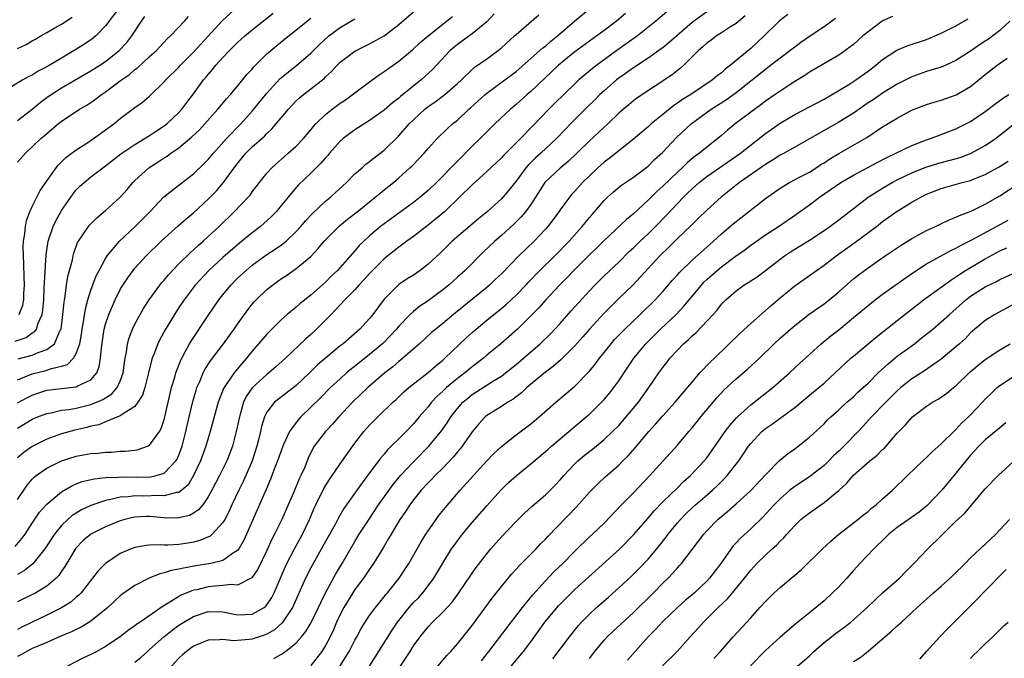
# Model space of a CAD drawing. Units: inches. Extents: x 2667000 to 2670000, y 1557000 to 1560000.
# Drawn here: x 2668385 to 2668520, y 1557406 to 1557493 of the extents above; entities that cross this region are included whole.
import ezdxf

# ---------------------------------------------------------------- set-up
doc = ezdxf.new("R2010")
doc.units = ezdxf.units.IN
doc.header["$MEASUREMENT"] = 0
doc.layers.add('LD26671557_2ft', color=104, linetype='Continuous')

msp = doc.modelspace()

# ---------------------------------------------------------------- linework, layer by layer
at = {"layer": 'LD26671557_2ft'}
for points, elevation in [([(2668398.99, 1557495), (2668397, 1557492.38), (2668395.66, 1557491), (2668395.3, 1557490.7), (2668395, 1557490.47), (2668394.12, 1557489.88), (2668392.74, 1557489), (2668391, 1557487.98), (2668389, 1557486.78), (2668387.81, 1557486.19), (2668387, 1557485.67), (2668386.54, 1557485.46), (2668385.73, 1557485), (2668383, 1557483.35)], 8814), ([(2668384.68, 1557421.32), (2668385.6, 1557422.4), (2668386.02, 1557423), (2668387, 1557424.5), (2668388.01, 1557425.99), (2668389, 1557427.11), (2668391, 1557428.79), (2668392.4, 1557429.6), (2668393, 1557429.85), (2668393.83, 1557430.17), (2668395.44, 1557430.56), (2668397, 1557430.73), (2668398.79, 1557430.79), (2668399.18, 1557430.82), (2668401.2, 1557430.8), (2668403.17, 1557430.83), (2668403.92, 1557431), (2668405, 1557431.33), (2668406.6, 1557433), (2668406.76, 1557433.24), (2668407, 1557433.78), (2668407.46, 1557435), (2668407.97, 1557437), (2668408.15, 1557437.85), (2668408.89, 1557441.11), (2668409.34, 1557442.66), (2668409.46, 1557443), (2668409.84, 1557443.84), (2668410.31, 1557445), (2668410.54, 1557445.46), (2668411.32, 1557446.68), (2668413.09, 1557449), (2668413.89, 1557450.11), (2668414.55, 1557451), (2668415, 1557451.66), (2668416.4, 1557453.6), (2668417, 1557454.37), (2668417.28, 1557454.72), (2668417.54, 1557455), (2668419, 1557456.39), (2668419.75, 1557457), (2668420.48, 1557457.52), (2668421, 1557457.88), (2668421.68, 1557458.32), (2668423, 1557459.24), (2668425, 1557460.91), (2668426.02, 1557461.98), (2668426.83, 1557463), (2668427, 1557463.19), (2668428.92, 1557465.08), (2668430.02, 1557465.98), (2668431.33, 1557467), (2668433, 1557468.37), (2668433.79, 1557469), (2668434.44, 1557469.56), (2668435, 1557469.99), (2668436.26, 1557471), (2668437, 1557471.63), (2668438.52, 1557473), (2668438.76, 1557473.24), (2668439.75, 1557474.25), (2668440.45, 1557475), (2668441, 1557475.65), (2668442.25, 1557477), (2668443.62, 1557478.38), (2668444.32, 1557479), (2668445, 1557479.53), (2668446.57, 1557481), (2668446.8, 1557481.2), (2668448.78, 1557483), (2668449, 1557483.19), (2668451.47, 1557485), (2668453, 1557486.16), (2668456.64, 1557489.36), (2668457, 1557489.62), (2668457.72, 1557490.28), (2668458.64, 1557491), (2668460.97, 1557493.03), (2668463.39, 1557495)], 8836), ([(2668384.68, 1557449.32), (2668386.15, 1557449.85), (2668387, 1557450.46), (2668387.34, 1557450.66), (2668387.57, 1557451), (2668387.81, 1557451.81), (2668388.35, 1557453), (2668388.44, 1557453.56), (2668388.56, 1557455), (2668388.64, 1557456.64), (2668388.65, 1557457.35), (2668388.88, 1557461.12), (2668389.18, 1557463), (2668389.87, 1557465), (2668390.23, 1557465.77), (2668390.9, 1557467), (2668391, 1557467.16), (2668392.57, 1557469.43), (2668393, 1557469.99), (2668393.5, 1557470.5), (2668394.06, 1557471), (2668395, 1557471.76), (2668396.61, 1557473), (2668397, 1557473.28), (2668399.07, 1557474.93), (2668401, 1557476.18), (2668403, 1557477.41), (2668403.95, 1557478.05), (2668405, 1557478.73), (2668405.35, 1557479), (2668407, 1557480.54), (2668407.42, 1557481), (2668408.09, 1557481.92), (2668409, 1557483.12), (2668410.38, 1557485), (2668410.67, 1557485.33), (2668411, 1557485.75), (2668411.59, 1557486.41), (2668412.06, 1557487), (2668413, 1557488.04), (2668413.9, 1557489), (2668415, 1557490.1), (2668415.98, 1557491), (2668417, 1557491.85), (2668419.87, 1557494.13)], 8822), ([(2668474.43, 1557495), (2668472.06, 1557493), (2668469.54, 1557491), (2668466.74, 1557489), (2668464, 1557487), (2668463.43, 1557486.57), (2668461.57, 1557485), (2668461, 1557484.47), (2668458.24, 1557481.76), (2668457.45, 1557481), (2668455.26, 1557478.74), (2668453.59, 1557477), (2668451.3, 1557474.7), (2668451, 1557474.37), (2668449, 1557472.5), (2668447, 1557470.69), (2668445.29, 1557469), (2668443.21, 1557467), (2668442.02, 1557465.98), (2668441, 1557465.18), (2668439, 1557463.65), (2668438.1, 1557463), (2668437, 1557462.17), (2668436.36, 1557461.65), (2668435, 1557460.59), (2668433.39, 1557459), (2668433, 1557458.58), (2668432.26, 1557457.74), (2668431.56, 1557457), (2668431, 1557456.36), (2668429.64, 1557455), (2668429, 1557454.32), (2668428.38, 1557453.62), (2668427.76, 1557453), (2668427, 1557452.21), (2668425.79, 1557451), (2668425, 1557450.26), (2668424.33, 1557449.67), (2668421.55, 1557447), (2668420.2, 1557445.8), (2668419.26, 1557445), (2668419, 1557444.81), (2668417.02, 1557442.98), (2668416.2, 1557441.8), (2668415.83, 1557441), (2668415.37, 1557439.37), (2668415.25, 1557439), (2668414.83, 1557437), (2668414.31, 1557435), (2668413.96, 1557434.04), (2668413.54, 1557433), (2668412.54, 1557431), (2668411.5, 1557429), (2668411, 1557428.08), (2668410.25, 1557427), (2668409.69, 1557426.31), (2668409, 1557425.86), (2668408.44, 1557425.56), (2668407, 1557425.21), (2668406.81, 1557425.19), (2668405, 1557425.24), (2668403, 1557425.42), (2668402.59, 1557425.41), (2668401, 1557425.32), (2668400.73, 1557425.27), (2668399.65, 1557425), (2668399, 1557424.81), (2668397, 1557424), (2668395, 1557423.01), (2668393.92, 1557422.08), (2668392.93, 1557421.07), (2668391.43, 1557418.57), (2668391, 1557417.96), (2668390.63, 1557417.37), (2668390.28, 1557417), (2668389, 1557415.9), (2668387.5, 1557415), (2668385, 1557413.77)], 8840), ([(2668479, 1557494.29), (2668477, 1557492.82), (2668473.9, 1557490.1), (2668473, 1557489.4), (2668472.77, 1557489.23), (2668471, 1557487.99), (2668469, 1557486.67), (2668468.05, 1557485.96), (2668467, 1557485.25), (2668466.69, 1557485), (2668465, 1557483.52), (2668464.43, 1557483), (2668463.72, 1557482.28), (2668462.71, 1557481.29), (2668460.42, 1557479), (2668459.72, 1557478.29), (2668458.51, 1557477), (2668456.38, 1557475), (2668455.64, 1557474.36), (2668454.63, 1557473.37), (2668454.32, 1557473), (2668453, 1557471.2), (2668452.03, 1557469.97), (2668451, 1557468.78), (2668449.05, 1557467), (2668447.91, 1557466.09), (2668447, 1557465.33), (2668444.3, 1557463), (2668442.63, 1557461.37), (2668441, 1557459.85), (2668439.91, 1557459), (2668439, 1557458.36), (2668438.16, 1557457.84), (2668437, 1557457.09), (2668436.89, 1557457), (2668435, 1557455.09), (2668433.47, 1557453), (2668433, 1557452.43), (2668431.68, 1557451), (2668429.39, 1557449), (2668429, 1557448.69), (2668427, 1557447.02), (2668425.91, 1557446.09), (2668424.8, 1557445), (2668423, 1557443.31), (2668420.57, 1557441.43), (2668420.04, 1557441), (2668419, 1557439.65), (2668418.68, 1557439), (2668418.29, 1557437.71), (2668418.14, 1557437), (2668417.87, 1557435.87), (2668417.63, 1557435), (2668416.98, 1557433), (2668416.14, 1557431), (2668415.79, 1557430.21), (2668415.16, 1557429), (2668414.22, 1557427), (2668413.85, 1557426.15), (2668413.25, 1557425), (2668413, 1557424.57), (2668411.55, 1557423), (2668411.26, 1557422.74), (2668409.86, 1557422.14), (2668409, 1557421.92), (2668408.21, 1557421.79), (2668407, 1557421.61), (2668405.51, 1557421.51), (2668405, 1557421.52), (2668404.44, 1557421.56), (2668403, 1557421.5), (2668402.55, 1557421.45), (2668401, 1557421.2), (2668400.47, 1557421), (2668399, 1557420.38), (2668396.99, 1557419), (2668396, 1557418), (2668395.24, 1557417), (2668393.66, 1557415), (2668393.34, 1557414.66), (2668393, 1557414.38), (2668392.27, 1557413.73), (2668391, 1557412.94), (2668389, 1557411.94), (2668387, 1557411.01), (2668385.66, 1557410.34), (2668385, 1557409.99)], 8842), ([(2668385, 1557440.91), (2668386.35, 1557441.65), (2668387, 1557441.98), (2668387.75, 1557442.25), (2668389, 1557442.65), (2668391, 1557442.9), (2668393, 1557443.1), (2668393.24, 1557443.24), (2668395, 1557444.07), (2668395.79, 1557445), (2668396.14, 1557445.86), (2668396.3, 1557447), (2668396.43, 1557448.43), (2668396.83, 1557451), (2668397, 1557451.64), (2668397.44, 1557453), (2668398.3, 1557455), (2668399, 1557456.38), (2668399.37, 1557457), (2668400.02, 1557457.98), (2668400.76, 1557459), (2668401, 1557459.29), (2668402.56, 1557461), (2668404.6, 1557463), (2668406.91, 1557465.09), (2668407.98, 1557466.02), (2668409, 1557466.85), (2668411, 1557468.71), (2668411.29, 1557469), (2668412.12, 1557469.88), (2668413.08, 1557471), (2668414.54, 1557473), (2668415, 1557473.6), (2668416.15, 1557475), (2668417, 1557475.87), (2668418.66, 1557477.34), (2668419, 1557477.71), (2668419.68, 1557478.32), (2668421.94, 1557481), (2668422.44, 1557481.56), (2668423, 1557482.14), (2668423.44, 1557482.56), (2668423.98, 1557483), (2668425, 1557483.78), (2668426.8, 1557485.2), (2668427, 1557485.41), (2668427.83, 1557486.17), (2668428.59, 1557487), (2668429, 1557487.42), (2668431, 1557488.94), (2668433, 1557489.91), (2668435, 1557491.03), (2668437, 1557492.57), (2668439, 1557494.29)], 8828), ([(2668467.92, 1557494.08), (2668466.68, 1557493), (2668465, 1557491.74), (2668463.99, 1557491), (2668463, 1557490.31), (2668461, 1557488.83), (2668459, 1557487.18), (2668458.79, 1557487), (2668455, 1557483.42), (2668454.51, 1557483), (2668453, 1557481.63), (2668452.23, 1557481), (2668450.11, 1557479), (2668449, 1557477.91), (2668448.1, 1557477), (2668447, 1557475.95), (2668445, 1557473.93), (2668444.53, 1557473.47), (2668444.11, 1557473), (2668443, 1557471.85), (2668442.14, 1557471), (2668441, 1557469.91), (2668439.93, 1557469), (2668439, 1557468.28), (2668435, 1557465.37), (2668434.52, 1557465), (2668433, 1557463.72), (2668432.22, 1557463), (2668431.61, 1557462.39), (2668431, 1557461.66), (2668428.65, 1557459), (2668427.79, 1557458.21), (2668427, 1557457.41), (2668425, 1557455.63), (2668423.53, 1557454.47), (2668423, 1557454), (2668421.78, 1557453), (2668421, 1557452.31), (2668419.35, 1557450.65), (2668419, 1557450.29), (2668417, 1557447.96), (2668416.24, 1557447), (2668415.64, 1557446.36), (2668414.53, 1557445), (2668413.55, 1557443.55), (2668413.16, 1557443), (2668413.1, 1557442.9), (2668412.53, 1557441.47), (2668412.37, 1557441), (2668411.81, 1557439), (2668411.28, 1557437), (2668411, 1557436.1), (2668410.69, 1557435), (2668409.95, 1557433), (2668409.01, 1557431), (2668408.25, 1557429.75), (2668407.41, 1557429), (2668407, 1557428.7), (2668406.67, 1557428.67), (2668405, 1557428.21), (2668404.26, 1557428.26), (2668402.2, 1557428.2), (2668401, 1557428.22), (2668400.09, 1557428.09), (2668399, 1557428.03), (2668397.71, 1557427.71), (2668397, 1557427.6), (2668395, 1557426.92), (2668393.7, 1557426.3), (2668393, 1557425.88), (2668392.46, 1557425.54), (2668391.84, 1557425), (2668391, 1557424.2), (2668390.02, 1557423), (2668388.7, 1557421), (2668387.06, 1557418.94), (2668385.96, 1557418.04), (2668385, 1557417.51)], 8838), ([(2668450, 1557494), (2668449, 1557492.94), (2668447, 1557491.27), (2668445.68, 1557490.32), (2668445, 1557489.85), (2668444.53, 1557489.47), (2668444.01, 1557489), (2668441.59, 1557486.41), (2668441, 1557485.86), (2668440.04, 1557485), (2668437.25, 1557482.75), (2668437, 1557482.51), (2668436.13, 1557481.87), (2668435, 1557480.89), (2668433, 1557479.45), (2668431.5, 1557478.5), (2668431, 1557478.19), (2668429.39, 1557477), (2668429, 1557476.65), (2668427.54, 1557475), (2668427.3, 1557474.7), (2668427, 1557474.37), (2668426.38, 1557473.62), (2668425, 1557472.26), (2668423.34, 1557470.66), (2668423, 1557470.3), (2668421.89, 1557469), (2668421, 1557467.89), (2668420.26, 1557467), (2668419.65, 1557466.35), (2668418.6, 1557465.4), (2668418.15, 1557465), (2668417, 1557464.13), (2668415.27, 1557462.73), (2668413, 1557460.76), (2668411.08, 1557459), (2668409.21, 1557457), (2668407.7, 1557455), (2668407, 1557453.94), (2668406.4, 1557453), (2668405.13, 1557450.87), (2668404.42, 1557449.58), (2668404.14, 1557449), (2668403.64, 1557447.64), (2668403.37, 1557447), (2668403.28, 1557446.72), (2668402.87, 1557445), (2668402.37, 1557443), (2668402.05, 1557441.95), (2668401.42, 1557441), (2668401, 1557440.44), (2668399.52, 1557439.52), (2668399, 1557439.13), (2668397, 1557438.34), (2668396.06, 1557437.94), (2668395, 1557437.72), (2668394.44, 1557437.56), (2668392.81, 1557437.19), (2668391, 1557436.69), (2668389, 1557435.96), (2668387, 1557434.98), (2668385.85, 1557434.15), (2668385, 1557433.44)], 8832), ([(2668385, 1557427.71), (2668385.84, 1557429), (2668386.32, 1557429.68), (2668387, 1557430.5), (2668387.24, 1557430.76), (2668387.55, 1557431), (2668389, 1557432.02), (2668390.99, 1557433.01), (2668393, 1557433.65), (2668395, 1557434.01), (2668395.93, 1557434.07), (2668397, 1557434.19), (2668397.79, 1557434.21), (2668399, 1557434.31), (2668399.68, 1557434.32), (2668401, 1557434.48), (2668401.45, 1557434.55), (2668402.71, 1557435), (2668403, 1557435.14), (2668404.34, 1557437), (2668404.58, 1557437.42), (2668405, 1557438.67), (2668405.09, 1557439), (2668405.79, 1557442.21), (2668406, 1557443), (2668406.44, 1557444.44), (2668406.59, 1557445), (2668407.25, 1557446.75), (2668407.39, 1557447), (2668407.88, 1557447.88), (2668408.47, 1557449), (2668408.66, 1557449.34), (2668411, 1557452.85), (2668412.47, 1557455), (2668413, 1557455.68), (2668414.07, 1557457), (2668415, 1557457.93), (2668416.16, 1557459), (2668417, 1557459.7), (2668419, 1557461.17), (2668420.12, 1557461.88), (2668421, 1557462.51), (2668421.63, 1557463), (2668423, 1557464.29), (2668423.64, 1557465), (2668424.25, 1557465.75), (2668425.21, 1557466.79), (2668427, 1557468.44), (2668427.68, 1557469), (2668428.38, 1557469.62), (2668429.85, 1557471), (2668431, 1557472.16), (2668431.98, 1557473), (2668432.52, 1557473.48), (2668433, 1557473.85), (2668433.62, 1557474.38), (2668435, 1557475.42), (2668437, 1557477.38), (2668438.42, 1557479), (2668439, 1557479.56), (2668440.54, 1557481), (2668441, 1557481.37), (2668441.97, 1557482.03), (2668443.27, 1557483), (2668445, 1557484.5), (2668445.53, 1557485), (2668447, 1557486.44), (2668447.29, 1557486.71), (2668449, 1557487.89), (2668450.55, 1557489), (2668451, 1557489.36), (2668452.8, 1557491), (2668453, 1557491.2), (2668456.11, 1557493.89)], 8834), ([(2668484.25, 1557493.75), (2668483, 1557492.72), (2668482.23, 1557492.23), (2668481, 1557491.41), (2668480.35, 1557491), (2668479.59, 1557490.41), (2668479, 1557490), (2668478.49, 1557489.51), (2668477.88, 1557489), (2668475.87, 1557487), (2668475.41, 1557486.59), (2668474.29, 1557485.71), (2668469.49, 1557482.51), (2668469, 1557482.13), (2668468.38, 1557481.62), (2668467.63, 1557481), (2668467, 1557480.45), (2668465.5, 1557479), (2668465, 1557478.55), (2668464.21, 1557477.79), (2668463, 1557476.69), (2668461.28, 1557475), (2668460.12, 1557473.88), (2668459, 1557472.96), (2668457, 1557471.09), (2668456.93, 1557471), (2668455, 1557467.98), (2668454.29, 1557467), (2668453.7, 1557466.3), (2668452.7, 1557465.3), (2668451, 1557463.77), (2668450.11, 1557463), (2668448.49, 1557461.51), (2668446.03, 1557459), (2668445, 1557458.06), (2668443.82, 1557457), (2668443, 1557456.33), (2668441, 1557454.85), (2668439.89, 1557454.11), (2668439, 1557453.4), (2668438.56, 1557453), (2668437, 1557451.39), (2668436.67, 1557451), (2668435.88, 1557450.12), (2668434.76, 1557449), (2668433, 1557447.51), (2668431.6, 1557446.4), (2668429.88, 1557445), (2668429, 1557444.21), (2668427.7, 1557443), (2668426.36, 1557441.64), (2668423.64, 1557439), (2668423.33, 1557438.67), (2668423, 1557438.25), (2668422.1, 1557437), (2668421.33, 1557435.33), (2668421.16, 1557435), (2668420.44, 1557433), (2668420.08, 1557432.08), (2668419.7, 1557431), (2668419.5, 1557430.5), (2668418.9, 1557429.1), (2668417.67, 1557426.33), (2668416.23, 1557423), (2668415.84, 1557422.16), (2668415.16, 1557421), (2668415, 1557420.79), (2668414.45, 1557420.45), (2668413, 1557419.42), (2668411.37, 1557419), (2668411.07, 1557418.93), (2668409.33, 1557418.67), (2668407.62, 1557418.38), (2668407, 1557418.21), (2668405.97, 1557418.03), (2668405, 1557417.7), (2668404.42, 1557417.58), (2668402.97, 1557417), (2668401, 1557415.99), (2668399.23, 1557414.77), (2668399, 1557414.59), (2668397.3, 1557413), (2668395, 1557411.11), (2668393.69, 1557410.31), (2668393, 1557409.99), (2668392.35, 1557409.65), (2668391, 1557409.1), (2668389, 1557408.21), (2668387.68, 1557407.68), (2668387, 1557407.38), (2668386.25, 1557407), (2668385.46, 1557406.54), (2668385, 1557406.32)], 8844), ([(2668385.21, 1557453), (2668385.73, 1557454.27), (2668385.85, 1557455), (2668385.87, 1557455.87), (2668385.94, 1557457), (2668385.89, 1557458.11), (2668385.87, 1557459.87), (2668385.79, 1557461), (2668385.75, 1557462.25), (2668385.8, 1557463), (2668385.98, 1557463.98), (2668386.06, 1557465), (2668386.2, 1557465.8), (2668386.68, 1557467), (2668387, 1557467.71), (2668388.1, 1557469.9), (2668390.26, 1557473), (2668390.58, 1557473.42), (2668391, 1557473.8), (2668391.6, 1557474.4), (2668393, 1557475.46), (2668394.29, 1557476.29), (2668395.36, 1557477), (2668396.3, 1557477.7), (2668397, 1557478.17), (2668398.15, 1557479), (2668399, 1557479.72), (2668401, 1557481.23), (2668402.04, 1557481.96), (2668403, 1557482.77), (2668405, 1557484.74), (2668405.22, 1557485), (2668407, 1557486.74), (2668407.23, 1557487), (2668409, 1557488.81), (2668412.92, 1557493.08), (2668415.01, 1557494.99)], 8820), ([(2668490.08, 1557493.92), (2668488.9, 1557493), (2668486.84, 1557491), (2668485, 1557489.3), (2668482.24, 1557487), (2668481.52, 1557486.48), (2668481, 1557485.99), (2668480.43, 1557485.57), (2668479.79, 1557485), (2668476.82, 1557483), (2668475.69, 1557482.31), (2668475, 1557481.81), (2668474.5, 1557481.5), (2668473, 1557480.3), (2668471.42, 1557479), (2668471, 1557478.61), (2668469, 1557476.9), (2668467, 1557475.33), (2668465.71, 1557474.29), (2668465, 1557473.77), (2668464.14, 1557473), (2668463, 1557471.93), (2668462.06, 1557471), (2668461, 1557469.8), (2668460.61, 1557469.39), (2668460.28, 1557469), (2668459, 1557467.26), (2668458.83, 1557467), (2668458.06, 1557465.94), (2668457.33, 1557465), (2668457, 1557464.63), (2668455.45, 1557463), (2668453.39, 1557461), (2668451, 1557458.55), (2668450.21, 1557457.79), (2668449.39, 1557457), (2668449, 1557456.67), (2668444.47, 1557453), (2668443, 1557451.77), (2668442.04, 1557451), (2668441.48, 1557450.52), (2668439.83, 1557449), (2668437.55, 1557447), (2668437, 1557446.56), (2668436.17, 1557445.83), (2668435.11, 1557445), (2668432.78, 1557443), (2668430.67, 1557441), (2668428.8, 1557439), (2668427.97, 1557438.03), (2668426.98, 1557437), (2668425.47, 1557435), (2668425.29, 1557434.71), (2668424.64, 1557433.36), (2668424.16, 1557432.16), (2668423.65, 1557431), (2668423.43, 1557430.57), (2668422.65, 1557428.65), (2668421.93, 1557427), (2668421.04, 1557425), (2668420.06, 1557423), (2668419.7, 1557422.3), (2668419, 1557420.75), (2668417.78, 1557418.22), (2668416.97, 1557417.03), (2668415, 1557416.06), (2668414.13, 1557416.13), (2668413, 1557415.98), (2668411.92, 1557415.92), (2668411, 1557415.82), (2668409.43, 1557415.42), (2668409, 1557415.34), (2668407.33, 1557414.67), (2668405.56, 1557413.56), (2668404.85, 1557413.15), (2668401.71, 1557411), (2668401.28, 1557410.72), (2668401, 1557410.49), (2668400.12, 1557409.88), (2668398.97, 1557409), (2668397, 1557407.68), (2668395.81, 1557407), (2668395, 1557406.58), (2668393.92, 1557406.08), (2668391.79, 1557405)], 8846), ([(2668385, 1557473.78), (2668386.07, 1557475), (2668388.17, 1557477), (2668388.63, 1557477.37), (2668389, 1557477.71), (2668390.54, 1557479), (2668391, 1557479.36), (2668393, 1557480.7), (2668393.46, 1557481), (2668394.45, 1557481.55), (2668395, 1557481.91), (2668395.64, 1557482.36), (2668396.43, 1557483), (2668397, 1557483.38), (2668399.18, 1557485), (2668400.25, 1557485.75), (2668401, 1557486.41), (2668401.34, 1557486.66), (2668403, 1557488.18), (2668403.95, 1557489), (2668405.41, 1557490.59), (2668405.88, 1557491), (2668407.77, 1557493), (2668408.33, 1557493.67)], 8818), ([(2668385, 1557437.48), (2668387, 1557438.68), (2668387.75, 1557439), (2668389, 1557439.48), (2668389.58, 1557439.58), (2668391, 1557439.91), (2668392.01, 1557440.01), (2668393, 1557440.19), (2668395, 1557440.68), (2668395.77, 1557441), (2668396.61, 1557441.39), (2668397.84, 1557442.16), (2668398.59, 1557443), (2668399, 1557443.9), (2668399.42, 1557445), (2668399.57, 1557446.43), (2668399.66, 1557447), (2668399.84, 1557447.84), (2668400, 1557449), (2668400.21, 1557449.79), (2668400.69, 1557451), (2668401, 1557451.66), (2668401.72, 1557453), (2668402.19, 1557453.81), (2668402.96, 1557455), (2668404.41, 1557457), (2668404.67, 1557457.33), (2668405, 1557457.68), (2668405.59, 1557458.41), (2668407, 1557459.88), (2668408.57, 1557461.43), (2668409, 1557461.8), (2668409.61, 1557462.39), (2668410.33, 1557463), (2668411, 1557463.61), (2668412.48, 1557465), (2668414.56, 1557467), (2668416.46, 1557469), (2668416.71, 1557469.29), (2668417, 1557469.72), (2668417.98, 1557471), (2668419, 1557472.28), (2668419.66, 1557473), (2668421.93, 1557475), (2668423, 1557475.98), (2668423.98, 1557477), (2668425, 1557478.19), (2668425.36, 1557478.64), (2668425.69, 1557479), (2668427, 1557480.28), (2668427.91, 1557481), (2668429, 1557481.81), (2668429.71, 1557482.29), (2668433, 1557484.76), (2668434.31, 1557485.69), (2668435, 1557486.13), (2668437, 1557487.58), (2668438.87, 1557489.13), (2668439.91, 1557490.09), (2668441, 1557491.01), (2668443, 1557492.63), (2668443.5, 1557493), (2668444.34, 1557493.66)], 8830), ([(2668385, 1557479.48), (2668387, 1557481.03), (2668388.08, 1557481.92), (2668389, 1557482.59), (2668389.58, 1557483), (2668391, 1557483.91), (2668395, 1557486.23), (2668396.22, 1557487), (2668397, 1557487.51), (2668398.86, 1557489), (2668399.89, 1557490.11), (2668400.57, 1557491), (2668401.9, 1557493), (2668402.36, 1557493.64)], 8816), ([(2668385, 1557489.31), (2668386.15, 1557489.85), (2668387, 1557490.35), (2668387.43, 1557490.57), (2668388.15, 1557491), (2668389, 1557491.46), (2668390.09, 1557492.09), (2668391, 1557492.59), (2668392.45, 1557493.55)], 8812), ([(2668385, 1557444.06), (2668387, 1557444.9), (2668388.7, 1557445.3), (2668389, 1557445.38), (2668389.61, 1557445.61), (2668391, 1557445.92), (2668391.83, 1557446.17), (2668392.62, 1557447), (2668393, 1557447.67), (2668393.47, 1557449), (2668393.71, 1557450.29), (2668393.81, 1557451), (2668393.99, 1557451.99), (2668394.25, 1557453.75), (2668394.6, 1557455), (2668395, 1557456.32), (2668395.73, 1557458.27), (2668396.11, 1557459), (2668397, 1557460.63), (2668397.24, 1557461), (2668398.9, 1557463), (2668401.05, 1557465), (2668403.02, 1557467), (2668404.95, 1557469.05), (2668407.2, 1557470.8), (2668409, 1557472.17), (2668410.43, 1557473.57), (2668411, 1557474.14), (2668411.72, 1557475), (2668413.5, 1557477), (2668415.43, 1557479), (2668417, 1557480.75), (2668417.22, 1557481), (2668419, 1557483.2), (2668420.82, 1557485.18), (2668423.03, 1557486.97), (2668425, 1557488.64), (2668426.18, 1557489.82), (2668427.47, 1557491), (2668429, 1557492.17), (2668431, 1557493.34)], 8826), ([(2668385.09, 1557446.91), (2668387, 1557447.45), (2668387.81, 1557447.81), (2668389, 1557448.21), (2668390.04, 1557449), (2668390.83, 1557450.83), (2668390.93, 1557451), (2668391.19, 1557453), (2668391.34, 1557454.66), (2668391.49, 1557455.49), (2668391.68, 1557457), (2668391.85, 1557458.15), (2668392.47, 1557460.46), (2668392.57, 1557461), (2668392.66, 1557461.34), (2668393.19, 1557462.81), (2668393.3, 1557463), (2668394.01, 1557464.01), (2668394.66, 1557465), (2668394.82, 1557465.18), (2668395.82, 1557466.18), (2668397, 1557467.16), (2668399, 1557468.98), (2668399.95, 1557470.05), (2668400.74, 1557471), (2668401, 1557471.26), (2668402.9, 1557473), (2668404.18, 1557473.82), (2668405, 1557474.37), (2668405.39, 1557474.61), (2668405.92, 1557475), (2668407, 1557475.74), (2668408.79, 1557477.21), (2668409.8, 1557478.2), (2668412.33, 1557481), (2668413.54, 1557482.46), (2668414.03, 1557483), (2668415, 1557484.15), (2668416.28, 1557485.72), (2668417, 1557486.49), (2668417.23, 1557486.77), (2668419, 1557488.54), (2668419.53, 1557489), (2668421.43, 1557490.57), (2668425, 1557493.45)], 8824), ([(2668401, 1557405.52), (2668401.82, 1557406.18), (2668402.7, 1557407), (2668403, 1557407.25), (2668404.95, 1557409), (2668406.09, 1557409.91), (2668407, 1557410.56), (2668407.68, 1557411), (2668409, 1557411.78), (2668411, 1557412.43), (2668413, 1557412.41), (2668415, 1557412.01), (2668417, 1557412.06), (2668418.63, 1557413), (2668418.84, 1557413.16), (2668419, 1557413.34), (2668419.66, 1557414.34), (2668419.98, 1557415), (2668421.49, 1557418.51), (2668421.73, 1557419), (2668422.79, 1557421), (2668423.87, 1557423), (2668424.83, 1557425), (2668425.47, 1557426.53), (2668425.69, 1557427), (2668426.78, 1557429.22), (2668427.55, 1557430.45), (2668429, 1557432.6), (2668429.98, 1557434.02), (2668431, 1557435.41), (2668432.25, 1557437), (2668433, 1557437.86), (2668434.12, 1557439), (2668436.19, 1557441), (2668436.62, 1557441.38), (2668437.64, 1557442.36), (2668438.37, 1557443), (2668441, 1557445.07), (2668442.03, 1557445.97), (2668443, 1557446.74), (2668443.29, 1557447), (2668446.21, 1557449.79), (2668447, 1557450.52), (2668447.55, 1557451), (2668449, 1557452.2), (2668449.97, 1557453), (2668451, 1557453.81), (2668451.66, 1557454.34), (2668453, 1557455.61), (2668454.32, 1557457), (2668454.64, 1557457.36), (2668456.25, 1557459), (2668458.27, 1557461), (2668460.22, 1557463), (2668462.02, 1557465), (2668462.45, 1557465.55), (2668463, 1557466.22), (2668463.36, 1557466.64), (2668463.68, 1557467), (2668465, 1557468.56), (2668465.46, 1557469), (2668466.28, 1557469.72), (2668467.38, 1557470.62), (2668469, 1557471.72), (2668471, 1557473.25), (2668471.88, 1557474.12), (2668473, 1557475.15), (2668474.86, 1557477.14), (2668476.88, 1557479), (2668479.6, 1557481), (2668481.68, 1557482.32), (2668483, 1557483.29), (2668487, 1557486.47), (2668487.31, 1557486.69), (2668489, 1557488), (2668490.35, 1557489), (2668491, 1557489.53), (2668491.85, 1557490.15), (2668493, 1557490.96), (2668495, 1557492.31), (2668496.58, 1557493.42)], 8848), ([(2668504.35, 1557493.65), (2668503, 1557493.05), (2668502.93, 1557493), (2668501, 1557491.57), (2668500.31, 1557491), (2668499, 1557489.84), (2668498.54, 1557489.46), (2668497, 1557488.38), (2668493, 1557486.04), (2668492.39, 1557485.61), (2668491, 1557484.78), (2668489, 1557483.47), (2668488.34, 1557483), (2668487, 1557482.08), (2668486.39, 1557481.61), (2668485, 1557480.61), (2668482.9, 1557479), (2668481.85, 1557478.15), (2668481, 1557477.41), (2668480.51, 1557477), (2668479, 1557475.83), (2668478, 1557475), (2668477.41, 1557474.59), (2668476.32, 1557473.68), (2668475.66, 1557473), (2668475, 1557472.41), (2668473, 1557470.48), (2668472.21, 1557469.79), (2668471, 1557468.59), (2668469, 1557466.74), (2668468.04, 1557465.96), (2668465, 1557463.06), (2668463.97, 1557462.03), (2668463, 1557461.11), (2668460.88, 1557459), (2668459.97, 1557458.03), (2668458.94, 1557457), (2668457.04, 1557455), (2668456.09, 1557453.9), (2668455, 1557452.78), (2668453.18, 1557451), (2668450.93, 1557449), (2668449, 1557447.41), (2668448.54, 1557447), (2668447, 1557445.84), (2668446.01, 1557445), (2668445, 1557444.25), (2668443.51, 1557443), (2668443.24, 1557442.76), (2668443, 1557442.5), (2668442.2, 1557441.8), (2668441.48, 1557441), (2668441, 1557440.39), (2668439.79, 1557439), (2668439, 1557438.05), (2668437.99, 1557437), (2668437, 1557436.01), (2668435.98, 1557435), (2668435.48, 1557434.52), (2668435, 1557433.94), (2668434.56, 1557433.44), (2668432.74, 1557431), (2668431.98, 1557430.02), (2668429.52, 1557426.48), (2668428.78, 1557425.22), (2668428.3, 1557424.3), (2668427, 1557421.99), (2668426.65, 1557421.35), (2668425.72, 1557419.72), (2668425, 1557418.41), (2668424.29, 1557417), (2668422.5, 1557413), (2668421.09, 1557410.91), (2668420.05, 1557409.95), (2668419, 1557409.34), (2668418.76, 1557409.24), (2668417, 1557408.65), (2668416.6, 1557408.6), (2668415, 1557408.48), (2668414.46, 1557408.46), (2668413, 1557408.62), (2668412.56, 1557408.56), (2668411, 1557408.53), (2668409, 1557407.69), (2668408.06, 1557407), (2668407.49, 1557406.51), (2668407, 1557406.06), (2668406.01, 1557405)], 8850), ([(2668419.97, 1557406.03), (2668421, 1557406.6), (2668421.53, 1557407), (2668423, 1557408.17), (2668423.73, 1557409), (2668424.3, 1557409.7), (2668425.06, 1557410.94), (2668426.06, 1557413), (2668426.35, 1557413.65), (2668427.02, 1557414.98), (2668428.42, 1557417.58), (2668429.26, 1557419), (2668431, 1557422), (2668431.6, 1557423), (2668432.94, 1557425.06), (2668434.25, 1557427), (2668436.22, 1557429.78), (2668437.22, 1557431), (2668439, 1557432.89), (2668441.1, 1557435), (2668442.85, 1557437.15), (2668443.67, 1557438.33), (2668444.11, 1557439), (2668445, 1557440.14), (2668445.75, 1557441), (2668446.42, 1557441.58), (2668447, 1557442.05), (2668449.91, 1557443.91), (2668451, 1557444.58), (2668451.56, 1557445), (2668453, 1557446.15), (2668454, 1557447), (2668456.29, 1557449), (2668457.67, 1557450.33), (2668458.3, 1557451), (2668459, 1557451.77), (2668460.5, 1557453.5), (2668463, 1557456.23), (2668463.74, 1557457), (2668465, 1557458.24), (2668467, 1557460.12), (2668468.44, 1557461.56), (2668469, 1557462.08), (2668469.93, 1557463), (2668471, 1557464), (2668472.01, 1557465), (2668473.49, 1557466.51), (2668475.83, 1557469), (2668476.43, 1557469.57), (2668477, 1557470.14), (2668477.96, 1557471), (2668479, 1557471.81), (2668483.6, 1557475), (2668487, 1557477.67), (2668489, 1557479.08), (2668491, 1557480.27), (2668493, 1557481.34), (2668495, 1557482.39), (2668497, 1557483.54), (2668498.39, 1557484.39), (2668499.34, 1557485), (2668501, 1557486.2), (2668502.07, 1557487), (2668503, 1557487.79), (2668504.94, 1557489.06), (2668506.33, 1557489.67), (2668509, 1557490.54), (2668511, 1557491.39), (2668513, 1557492.39), (2668514.68, 1557493.32)], 8852), ([(2668520.35, 1557493), (2668519, 1557491.73), (2668518.05, 1557491), (2668517.43, 1557490.57), (2668517, 1557490.28), (2668516.2, 1557489.8), (2668515, 1557488.94), (2668513, 1557487.64), (2668511.6, 1557487), (2668511, 1557486.74), (2668509, 1557486.13), (2668507, 1557485.44), (2668505, 1557484.44), (2668503, 1557483.2), (2668501.7, 1557482.3), (2668501, 1557481.86), (2668499, 1557480.48), (2668497, 1557479.22), (2668491, 1557475.84), (2668489.55, 1557475), (2668489, 1557474.71), (2668487.97, 1557474.03), (2668487, 1557473.47), (2668483.49, 1557471), (2668482.11, 1557469.89), (2668480.96, 1557469), (2668479, 1557467.22), (2668477.88, 1557466.12), (2668477, 1557465.28), (2668476.86, 1557465.14), (2668475, 1557463.37), (2668473.82, 1557462.18), (2668472.62, 1557461), (2668469.94, 1557458.06), (2668468.95, 1557457.05), (2668467, 1557455.17), (2668465.91, 1557454.09), (2668465, 1557453.15), (2668463.01, 1557451), (2668462.08, 1557449.92), (2668461, 1557448.72), (2668459.14, 1557446.86), (2668458.08, 1557445.92), (2668457, 1557445.12), (2668454.45, 1557443), (2668453.72, 1557442.28), (2668453, 1557441.75), (2668452.58, 1557441.42), (2668451.85, 1557441), (2668451, 1557440.44), (2668449, 1557439.19), (2668448.78, 1557439), (2668447.93, 1557438.07), (2668447, 1557436.95), (2668445.63, 1557435), (2668445.36, 1557434.64), (2668445, 1557434.25), (2668444.45, 1557433.55), (2668443, 1557432.03), (2668441.96, 1557431), (2668441.5, 1557430.5), (2668441, 1557430.01), (2668440.05, 1557429), (2668439, 1557427.7), (2668438.49, 1557427), (2668437.91, 1557426.09), (2668437.15, 1557425), (2668435.95, 1557423), (2668435.61, 1557422.39), (2668434.87, 1557421.13), (2668433.56, 1557419), (2668433, 1557418.22), (2668432.18, 1557417), (2668431, 1557415.43), (2668430.72, 1557415), (2668429.5, 1557413), (2668429, 1557412.04), (2668428.52, 1557411), (2668428.08, 1557409.92), (2668427.64, 1557409), (2668427, 1557407.82), (2668426.48, 1557407), (2668425, 1557405.08)], 8854), ([(2668428.98, 1557405.02), (2668430.25, 1557407), (2668431, 1557408.51), (2668431.27, 1557409), (2668431.86, 1557410.14), (2668432.39, 1557411), (2668433, 1557411.92), (2668433.8, 1557413), (2668435, 1557414.46), (2668435.23, 1557414.77), (2668435.44, 1557415), (2668437.05, 1557417), (2668438.35, 1557419), (2668440.03, 1557421.97), (2668440.68, 1557423), (2668441, 1557423.47), (2668442.09, 1557425), (2668442.47, 1557425.53), (2668443.37, 1557426.63), (2668445.37, 1557429), (2668447.17, 1557431), (2668449, 1557432.99), (2668449.98, 1557434.02), (2668451, 1557434.96), (2668453, 1557436.57), (2668455, 1557438.07), (2668455.52, 1557438.48), (2668456.14, 1557439), (2668458.42, 1557441), (2668459.82, 1557442.18), (2668461, 1557443.19), (2668463, 1557445.27), (2668463.79, 1557446.21), (2668464.36, 1557447), (2668465, 1557447.79), (2668465.95, 1557449), (2668466.44, 1557449.56), (2668467.41, 1557450.59), (2668467.82, 1557451), (2668469.91, 1557453), (2668471.95, 1557455), (2668473, 1557456.13), (2668474.33, 1557457.67), (2668475, 1557458.4), (2668475.28, 1557458.72), (2668477, 1557460.38), (2668479.92, 1557463), (2668481, 1557464), (2668482.62, 1557465.38), (2668483, 1557465.68), (2668484.72, 1557467), (2668487, 1557468.81), (2668489, 1557470.23), (2668490.28, 1557471), (2668491.76, 1557471.76), (2668493, 1557472.43), (2668493.91, 1557473), (2668494.56, 1557473.44), (2668495, 1557473.69), (2668495.79, 1557474.21), (2668497, 1557474.94), (2668500.85, 1557477.15), (2668503, 1557478.58), (2668505, 1557479.8), (2668506.72, 1557480.72), (2668507, 1557480.87), (2668507.31, 1557481), (2668509, 1557481.66), (2668510.02, 1557481.98), (2668511, 1557482.25), (2668513.04, 1557482.96), (2668515, 1557484.1), (2668517, 1557485.76), (2668518.6, 1557487), (2668519.99, 1557487.99)], 8856), ([(2668433, 1557405), (2668433.79, 1557406.21), (2668436.09, 1557409.91), (2668436.83, 1557411), (2668438.43, 1557413), (2668439, 1557413.66), (2668439.67, 1557414.33), (2668440.28, 1557415), (2668441, 1557415.94), (2668441.77, 1557417), (2668443, 1557419.06), (2668444.21, 1557421), (2668444.53, 1557421.47), (2668445, 1557422.11), (2668445.68, 1557423), (2668447, 1557424.59), (2668449, 1557426.88), (2668450.91, 1557429), (2668451.97, 1557430.03), (2668453, 1557430.98), (2668455, 1557432.59), (2668457, 1557434.26), (2668457.38, 1557434.62), (2668457.81, 1557435), (2668459, 1557436.02), (2668462.57, 1557439), (2668463, 1557439.38), (2668464.66, 1557441), (2668465, 1557441.37), (2668465.75, 1557442.25), (2668466.33, 1557443), (2668467, 1557443.94), (2668468.22, 1557445.78), (2668469.05, 1557447), (2668470.71, 1557449), (2668472.71, 1557451), (2668474.84, 1557453), (2668475.9, 1557454.1), (2668478.27, 1557457), (2668478.62, 1557457.38), (2668479, 1557457.74), (2668480.42, 1557459), (2668481, 1557459.48), (2668482.9, 1557460.9), (2668484.19, 1557461.81), (2668485, 1557462.43), (2668485.79, 1557463), (2668487, 1557463.84), (2668488.77, 1557465), (2668491.3, 1557466.7), (2668493, 1557467.94), (2668494.39, 1557469), (2668497.28, 1557471), (2668499, 1557471.99), (2668502.27, 1557473.73), (2668503.58, 1557474.42), (2668507, 1557476.05), (2668509, 1557476.82), (2668509.54, 1557477), (2668511, 1557477.56), (2668512.02, 1557477.98), (2668513, 1557478.34), (2668515, 1557479.34), (2668517, 1557480.68), (2668518.31, 1557481.69), (2668519.46, 1557482.54), (2668520.23, 1557483)], 8858), ([(2668437, 1557404.66), (2668438.53, 1557407), (2668439, 1557407.75), (2668439.91, 1557409), (2668441, 1557410.34), (2668441.61, 1557411), (2668443, 1557412.36), (2668444.26, 1557413.74), (2668445.19, 1557415), (2668447, 1557417.66), (2668447.56, 1557418.44), (2668449, 1557420.32), (2668449.57, 1557421), (2668451, 1557422.62), (2668453, 1557424.75), (2668454.14, 1557425.86), (2668455.18, 1557426.82), (2668457, 1557428.37), (2668458.31, 1557429.69), (2668459, 1557430.43), (2668459.49, 1557431), (2668461, 1557432.59), (2668461.43, 1557433), (2668462.28, 1557433.72), (2668463.41, 1557434.59), (2668465, 1557435.91), (2668466.17, 1557437), (2668467, 1557437.84), (2668468.03, 1557439), (2668469.68, 1557441), (2668471.1, 1557443), (2668472.46, 1557445), (2668473, 1557445.76), (2668473.55, 1557446.45), (2668473.97, 1557447), (2668475, 1557448.13), (2668475.85, 1557449), (2668476.48, 1557449.52), (2668477, 1557450.05), (2668477.51, 1557450.49), (2668479.89, 1557453), (2668480.41, 1557453.59), (2668481, 1557454.37), (2668481.61, 1557455), (2668483, 1557456.21), (2668484.08, 1557457), (2668484.66, 1557457.34), (2668485.86, 1557458.14), (2668487, 1557458.97), (2668489, 1557460.53), (2668489.63, 1557461), (2668490.45, 1557461.55), (2668491, 1557461.91), (2668493, 1557463.13), (2668495, 1557464.44), (2668495.8, 1557465), (2668497, 1557465.91), (2668499, 1557467.47), (2668501.01, 1557469), (2668503, 1557470.24), (2668504.31, 1557471), (2668505, 1557471.36), (2668507, 1557472.32), (2668508.91, 1557473.09), (2668511, 1557473.73), (2668512.02, 1557473.98), (2668513.57, 1557474.43), (2668515.07, 1557475), (2668517, 1557476.05), (2668518.4, 1557477), (2668519, 1557477.45), (2668521, 1557479.04)], 8860), ([(2668442.33, 1557405), (2668443.57, 1557406.43), (2668444.11, 1557407), (2668445, 1557408.01), (2668447, 1557410.53), (2668449.75, 1557414.25), (2668451, 1557415.86), (2668452.4, 1557417.6), (2668453, 1557418.24), (2668453.36, 1557418.64), (2668455.72, 1557421), (2668456.34, 1557421.67), (2668457, 1557422.33), (2668457.32, 1557422.68), (2668461.26, 1557426.74), (2668463, 1557428.71), (2668463.28, 1557429), (2668464.14, 1557429.86), (2668465.17, 1557430.83), (2668467, 1557432.43), (2668467.56, 1557433), (2668468.29, 1557433.71), (2668469.23, 1557434.77), (2668471.09, 1557437), (2668472, 1557438), (2668473, 1557439.17), (2668474.71, 1557441), (2668476.4, 1557443), (2668477, 1557443.75), (2668478.07, 1557445), (2668479.5, 1557446.5), (2668480.05, 1557447), (2668483.57, 1557450.43), (2668485, 1557451.74), (2668487.78, 1557454.22), (2668489, 1557455.25), (2668491, 1557456.88), (2668493, 1557458.3), (2668493.96, 1557459), (2668495, 1557459.72), (2668496.66, 1557461), (2668499.19, 1557462.81), (2668502.15, 1557465), (2668503, 1557465.66), (2668505, 1557467.07), (2668507, 1557468.31), (2668508.2, 1557469), (2668509, 1557469.39), (2668511, 1557470.17), (2668513.86, 1557471), (2668515, 1557471.29), (2668515.5, 1557471.5), (2668517, 1557472.09), (2668518.87, 1557473.13), (2668520.11, 1557473.89)], 8862), ([(2668448.27, 1557405.73), (2668449.3, 1557407), (2668451.76, 1557410.24), (2668453.87, 1557413), (2668455.26, 1557414.74), (2668457, 1557416.64), (2668458.16, 1557417.84), (2668459.36, 1557419), (2668461, 1557420.68), (2668463, 1557422.62), (2668463.42, 1557423), (2668465, 1557424.52), (2668467.38, 1557427), (2668469, 1557428.64), (2668471.26, 1557431), (2668473.08, 1557433), (2668475, 1557435.16), (2668476.55, 1557437), (2668477, 1557437.51), (2668478.2, 1557439), (2668480.37, 1557441.63), (2668481.33, 1557442.67), (2668483, 1557444.18), (2668484.54, 1557445.46), (2668486.19, 1557447), (2668488.2, 1557449), (2668489, 1557449.74), (2668490.42, 1557451), (2668491, 1557451.49), (2668492.98, 1557453.02), (2668495, 1557454.46), (2668495.71, 1557455), (2668497, 1557456.07), (2668499, 1557457.84), (2668499.64, 1557458.36), (2668501, 1557459.37), (2668503.35, 1557461), (2668505.54, 1557462.46), (2668507, 1557463.36), (2668509, 1557464.45), (2668510.19, 1557465), (2668510.73, 1557465.27), (2668512.09, 1557465.91), (2668513, 1557466.25), (2668513.49, 1557466.51), (2668514.8, 1557467), (2668515.15, 1557467.15), (2668517, 1557468.04), (2668519, 1557469.19), (2668521.76, 1557471)], 8864), ([(2668452.34, 1557405), (2668454.02, 1557407), (2668455, 1557408.32), (2668456.92, 1557411), (2668458.79, 1557413.21), (2668459.78, 1557414.22), (2668461, 1557415.43), (2668467.14, 1557421), (2668469, 1557422.91), (2668471, 1557425.2), (2668471.82, 1557426.18), (2668473, 1557427.39), (2668475, 1557429.34), (2668475.83, 1557430.17), (2668476.77, 1557431), (2668478.65, 1557433), (2668479, 1557433.43), (2668479.67, 1557434.33), (2668481.53, 1557437), (2668482.15, 1557437.85), (2668483.09, 1557438.91), (2668483.19, 1557439), (2668485, 1557440.63), (2668488.04, 1557443), (2668490.31, 1557445), (2668491.68, 1557446.32), (2668493, 1557447.54), (2668494.63, 1557449), (2668495.93, 1557450.07), (2668497, 1557450.91), (2668499, 1557452.55), (2668501, 1557454.22), (2668502, 1557455), (2668503, 1557455.74), (2668505, 1557457.16), (2668506.06, 1557457.94), (2668507.24, 1557458.76), (2668509, 1557459.92), (2668512.29, 1557461.71), (2668513, 1557462.02), (2668513.61, 1557462.39), (2668515.16, 1557463.16), (2668520.12, 1557465.88)], 8866), ([(2668458.02, 1557405.98), (2668460.27, 1557409), (2668461.49, 1557410.51), (2668461.93, 1557411), (2668463, 1557412.1), (2668463.97, 1557413), (2668465.59, 1557414.41), (2668467, 1557415.66), (2668468.72, 1557417.28), (2668469.73, 1557418.27), (2668471, 1557419.6), (2668472.18, 1557421), (2668472.55, 1557421.44), (2668473.44, 1557422.56), (2668473.74, 1557423), (2668475, 1557424.53), (2668475.41, 1557425), (2668476.19, 1557425.81), (2668477, 1557426.58), (2668477.46, 1557427), (2668479.77, 1557429), (2668480.41, 1557429.59), (2668481, 1557430.18), (2668481.42, 1557430.58), (2668481.81, 1557431), (2668483.37, 1557433), (2668484.04, 1557433.96), (2668484.71, 1557435), (2668485, 1557435.38), (2668486.53, 1557437), (2668487, 1557437.4), (2668487.96, 1557438.04), (2668489, 1557438.84), (2668491, 1557440.31), (2668493.58, 1557442.42), (2668495, 1557443.63), (2668496.53, 1557445), (2668498.65, 1557447), (2668499, 1557447.31), (2668501, 1557449), (2668502.11, 1557449.89), (2668505, 1557452.15), (2668507.69, 1557454.31), (2668508.57, 1557455), (2668511, 1557456.73), (2668512.31, 1557457.69), (2668513, 1557458.12), (2668513.51, 1557458.49), (2668514.31, 1557459), (2668515, 1557459.42), (2668517, 1557460.59), (2668519, 1557461.65), (2668519.94, 1557462.06)], 8868), ([(2668463, 1557406.04), (2668463.42, 1557406.58), (2668463.72, 1557407), (2668465, 1557408.54), (2668465.42, 1557409), (2668466.22, 1557409.78), (2668467.28, 1557410.72), (2668469, 1557412.3), (2668471.73, 1557415), (2668473, 1557416.3), (2668473.73, 1557417), (2668474.35, 1557417.65), (2668475, 1557418.41), (2668475.3, 1557418.7), (2668475.56, 1557419), (2668478.59, 1557423), (2668479, 1557423.44), (2668480.53, 1557425), (2668481.88, 1557426.12), (2668483, 1557427.12), (2668485, 1557428.98), (2668487, 1557431.12), (2668488.94, 1557433.06), (2668490.03, 1557433.97), (2668491, 1557434.65), (2668491.48, 1557435), (2668493, 1557436.22), (2668495, 1557438.08), (2668495.45, 1557438.55), (2668495.92, 1557439), (2668497, 1557439.96), (2668498.13, 1557441), (2668499, 1557441.75), (2668499.63, 1557442.37), (2668500.35, 1557443), (2668501, 1557443.62), (2668502.38, 1557445), (2668503.73, 1557446.27), (2668505, 1557447.29), (2668507.32, 1557449), (2668508.27, 1557449.73), (2668509.86, 1557451), (2668511, 1557451.96), (2668512.11, 1557453), (2668514.36, 1557455), (2668515, 1557455.5), (2668517, 1557456.76), (2668518.52, 1557457.48), (2668519, 1557457.74), (2668521.22, 1557458.78)], 8870), ([(2668521, 1557454.42), (2668518.29, 1557453), (2668517, 1557452.18), (2668515, 1557450.47), (2668514.28, 1557449.72), (2668513.5, 1557449), (2668513, 1557448.56), (2668511, 1557446.88), (2668508.71, 1557445.29), (2668507, 1557444.21), (2668505.5, 1557443), (2668505, 1557442.57), (2668503.41, 1557441), (2668501.47, 1557439), (2668500.31, 1557437.69), (2668499.67, 1557437), (2668497.72, 1557435), (2668497, 1557434.31), (2668496.31, 1557433.69), (2668495.66, 1557433), (2668495, 1557432.36), (2668493.26, 1557431), (2668493, 1557430.82), (2668491, 1557429.51), (2668490.36, 1557429), (2668489, 1557427.82), (2668488.18, 1557427), (2668487.63, 1557426.37), (2668486.67, 1557425.33), (2668485, 1557423.73), (2668483.57, 1557422.43), (2668483, 1557421.8), (2668482.6, 1557421.4), (2668480.93, 1557419), (2668479.4, 1557417), (2668479, 1557416.57), (2668477.33, 1557415), (2668477, 1557414.71), (2668476.07, 1557413.93), (2668475.01, 1557413), (2668473, 1557411.1), (2668472.01, 1557409.99), (2668471.03, 1557409), (2668469.25, 1557407), (2668468.21, 1557405.79)], 8872), ([(2668472.97, 1557405.03), (2668474.95, 1557407), (2668476.74, 1557409), (2668477.83, 1557410.17), (2668478.54, 1557411), (2668480.56, 1557413), (2668481.82, 1557414.18), (2668482.52, 1557415), (2668484.17, 1557417), (2668485, 1557418.1), (2668485.82, 1557419), (2668487, 1557420.15), (2668487.92, 1557421), (2668488.5, 1557421.5), (2668489, 1557422.03), (2668489.5, 1557422.5), (2668489.94, 1557423), (2668491, 1557424.18), (2668491.86, 1557425), (2668492.48, 1557425.52), (2668493, 1557425.93), (2668494.55, 1557427), (2668495, 1557427.3), (2668497, 1557428.94), (2668498.07, 1557429.93), (2668499, 1557431.06), (2668501.26, 1557433), (2668502.24, 1557433.76), (2668503, 1557434.55), (2668503.24, 1557434.76), (2668503.46, 1557435), (2668505, 1557436.79), (2668506.1, 1557437.9), (2668507.06, 1557439), (2668509, 1557440.48), (2668509.78, 1557441), (2668510.57, 1557441.43), (2668511.77, 1557442.23), (2668512.67, 1557443), (2668513, 1557443.26), (2668514.89, 1557445.11), (2668515.96, 1557446.04), (2668517, 1557446.84), (2668519, 1557448.15), (2668520.41, 1557449)], 8874), ([(2668479.99, 1557406.01), (2668480.89, 1557407), (2668482.61, 1557409), (2668485, 1557411.58), (2668486.26, 1557413), (2668487, 1557413.8), (2668488.21, 1557415), (2668489, 1557415.74), (2668490.54, 1557417), (2668491, 1557417.41), (2668491.87, 1557418.13), (2668494.8, 1557421), (2668495.94, 1557422.06), (2668497.04, 1557423), (2668499.62, 1557425), (2668500.37, 1557425.63), (2668501, 1557426.11), (2668501.47, 1557426.53), (2668502.12, 1557427), (2668503, 1557427.8), (2668504.36, 1557429), (2668506.4, 1557431), (2668508.49, 1557433), (2668509, 1557433.47), (2668509.76, 1557434.24), (2668511, 1557435.33), (2668512.84, 1557437.16), (2668513, 1557437.29), (2668513.8, 1557438.2), (2668514.7, 1557439), (2668515, 1557439.3), (2668516.63, 1557441), (2668517, 1557441.41), (2668517.79, 1557442.21), (2668518.64, 1557443), (2668519, 1557443.29), (2668521, 1557444.62)], 8876), ([(2668519.81, 1557438.19), (2668519, 1557437.53), (2668517, 1557435.87), (2668516.12, 1557435), (2668515.59, 1557434.41), (2668515, 1557433.8), (2668514.33, 1557433), (2668513, 1557431.34), (2668511.07, 1557429), (2668509.09, 1557426.91), (2668508, 1557426), (2668505, 1557423.9), (2668503.86, 1557423), (2668503.43, 1557422.57), (2668501.79, 1557421), (2668499.9, 1557419), (2668499, 1557418.03), (2668498.1, 1557417), (2668497, 1557415.83), (2668496.16, 1557415), (2668495, 1557413.92), (2668493, 1557412.27), (2668491.42, 1557411), (2668491.18, 1557410.82), (2668489, 1557408.93), (2668487, 1557407.13), (2668484.97, 1557405.03)], 8878), ([(2668491.4, 1557405), (2668493, 1557406.4), (2668493.61, 1557407), (2668495, 1557408.19), (2668496.04, 1557409), (2668496.57, 1557409.43), (2668497, 1557409.76), (2668497.72, 1557410.28), (2668498.64, 1557411), (2668500.87, 1557413), (2668503, 1557415), (2668505.29, 1557417), (2668506.12, 1557417.88), (2668507.25, 1557419), (2668509.17, 1557421), (2668511, 1557422.76), (2668513, 1557424.77), (2668514.16, 1557425.84), (2668517, 1557429.17), (2668518.75, 1557431), (2668523, 1557434.87)], 8880), ([(2668499, 1557405.63), (2668499.88, 1557406.12), (2668501, 1557407.02), (2668503, 1557408.73), (2668503.28, 1557409), (2668504.22, 1557409.78), (2668505, 1557410.5), (2668505.27, 1557410.73), (2668505.55, 1557411), (2668507, 1557412.3), (2668507.72, 1557413), (2668509.94, 1557415), (2668511, 1557415.92), (2668512.21, 1557417), (2668512.6, 1557417.4), (2668514.26, 1557419), (2668515, 1557419.76), (2668516.3, 1557421), (2668516.65, 1557421.35), (2668517, 1557421.65), (2668518.42, 1557423), (2668519, 1557423.59), (2668520.31, 1557425)], 8882), ([(2668508.08, 1557405.92), (2668508.98, 1557407), (2668510.79, 1557409), (2668511.88, 1557410.12), (2668514.74, 1557413), (2668515.89, 1557414.11), (2668516.71, 1557415), (2668517, 1557415.28), (2668519.84, 1557418.16)], 8884), ([(2668515, 1557406.01), (2668515.45, 1557406.55), (2668515.95, 1557407), (2668517, 1557408.02), (2668518.04, 1557409), (2668518.51, 1557409.49), (2668519, 1557409.92), (2668519.52, 1557410.48), (2668520.14, 1557411)], 8886)]:
    msp.add_lwpolyline(points, dxfattribs=dict(at, elevation=elevation))

doc.saveas('drawing.dxf')
